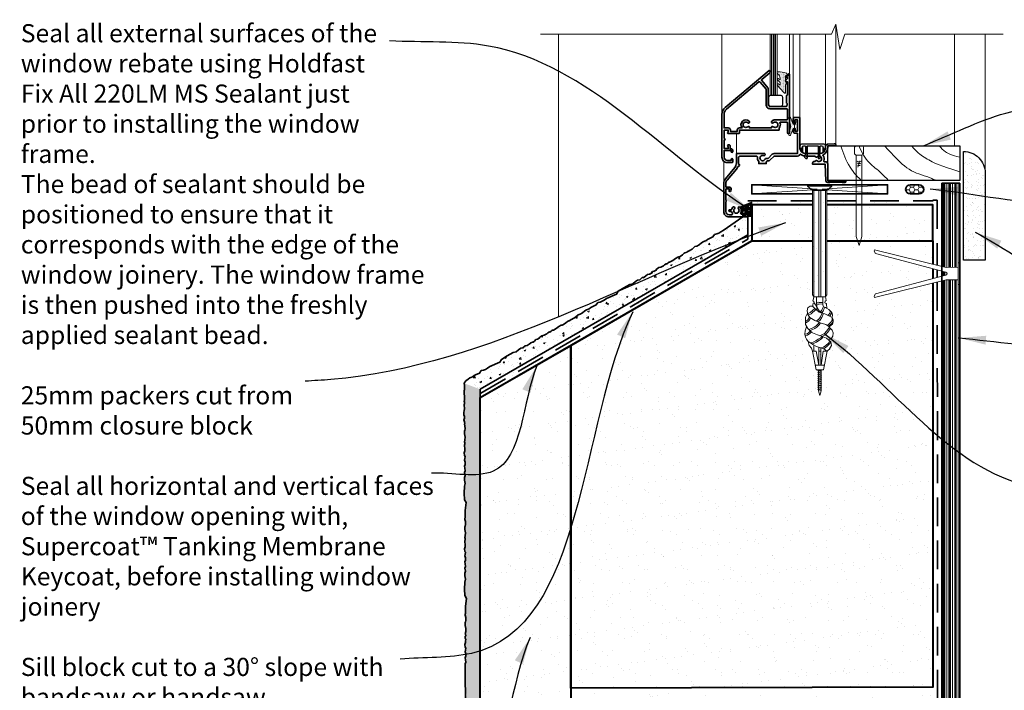
# Model space of a CAD drawing. Extents: x 498 to 1315, y -403 to 584.
# Drawn here: x 498 to 1042, y -201 to 170 of the extents above; entities that cross this region are included whole.
import ezdxf

# ---------------------------------------------------------------- set-up
doc = ezdxf.new("R2010")
doc.units = 0
doc.header["$LTSCALE"] = 5
doc.linetypes.add('HIDDEN', pattern=[9.525, 6.35, -3.175])
doc.layers.get('0').update_dxf_attribs({"linetype": 'CONTINUOUS'})
doc.layers.add('1', color=1, linetype='CONTINUOUS')
doc.layers.add('4', color=5, linetype='CONTINUOUS')
for name, color, linetype, lineweight in [('dress timber', 40, 'CONTINUOUS', 30), ('elevation', 81, 'CONTINUOUS', 13), ('Fastenings and sealants', 4, 'CONTINUOUS', 9), ('hatch', 2, 'CONTINUOUS', 9), ('Hebel', 7, 'CONTINUOUS', 40), ('linings', 90, 'CONTINUOUS', 35), ('Text', 7, 'CONTINUOUS', 15), ('window frame', 5, 'CONTINUOUS', 35)]:
    doc.layers.add(name, color=color, linetype=linetype, lineweight=lineweight)
doc.styles.add('ROMANS', font='romans.shx', dxfattribs={"height": 2.5})
doc.dimstyles.new('ARROWS', dxfattribs={"dimtxt": 2.5, "dimasz": 6.6, "dimexe": 1, "dimexo": 1.5, "dimgap": 1.5, "dimtad": 0, "dimdec": 3, "dimzin": 0, "dimdsep": 46, "dimtxsty": 'ROMANS', "dimcen": 5, "dimdle": 1, "dimclrd": 7, "dimclre": 7, "dimclrt": 7, "dimadec": 0, "dimazin": 0, "dimtfac": 0.625, "dimtdec": 3, "dimtofl": 0, "dimtmove": 2, "dimatfit": 3, "dimfxl": 0, "dimtvp": 1, "dimtolj": 1, "dimtzin": 0, "dimarcsym": 0})
pattern_1 = [(50, (0, 0), (9.109233, -0.796954), [0.9525, -10.4775]), (355, (0, 0), (-1.76214, 9.55283), [0.762, -8.382]), (100.451, (0.759, -0.066), (7.347125, 8.755834), [0.8095, -8.9045]), (46.1842, (0, 2.54), (13.55395, -2.10212), [1.42875, -15.71625]), (96.6356, (1.13, 2.365), (11.87021, 12.37128), [1.21425, -13.35675]), (351.184, (0, 2.54), (11.87023, 12.37126), [1.143, -12.573]), (21, (1.27, 1.905), (7.580744, -5.113276), [0.9525, -10.4775]), (326, (1.27, 1.905), (3.0901, 9.2094), [0.762, -8.382]), (71.4514, (1.902, 1.479), (10.670825, 4.09614), [0.8095, -8.9045]), (37.5, (0, 0), (0.15443, 4.227752), [0, -8.2804, 0, -8.509, 0, -8.41375]), (7.5, (0, 0), (3.340983, 5.009029), [0, -4.8514, 0, -8.0899, 0, -3.20675]), (327.5, (-2.832, 0), (6.77953, -0.286437), [0, -3.175, 0, -9.906, 0, -13.1445]), (317.5, (-4.102, 0), (7.40646, 1.271325), [0, -4.1275, 0, -6.5786, 0, -9.3345])]

# ---------------------------------------------------------------- blocks, each defined once
blk = doc.blocks.new('5402')
blk.add_lwpolyline([(31.85, 16.7, 0.414214), (32.3, 17.15), (32.3, 18.7), (33.7, 18.7), (33.7, 12.3), (32.3, 12.3), (32.3, 12.95, 0.414214), (31.85, 13.4, 0.414214), (31.4, 12.95), (31.4, 12.1, 0.414214), (32.3, 11.2), (33.7, 11.2), (33.7, 0), (20.8, 0, 0.198912), (19.81, -0.41), (17.54, -2.68), (16.52, -2.68, 0.298336), (15.88, -3.1, -1.850368), (14.5, -1), (15.5, -1, 0.198912), (15.71, -0.91), (15.91, -0.71, 0.414214), (15.91, -0.29), (15.71, -0.09, 0.198912), (15.5, 0), (0, 0), (0, -5.2, -0.176327), (-0.94, -7.77), (-6.06, -13.88, 0.176327), (-7, -16.46), (-7, -32, 0.414214), (-4, -35), (3.5, -35), (3.5, -33.5), (2.83, -33.5, -0.565503), (2.38, -32.77, 0.321795), (1.96, -29.64, 1), (1.09, -30.47, -2.321888), (-1.09, -30.47, 1), (-1.96, -29.64, 0.11035), (-2.56, -30.66, -0.323907), (-3.04, -31), (-3.6, -31, 1), (-3.6, -32), (-3.04, -32, -0.323907), (-2.56, -32.34, 0.07001), (-2.23, -33.02, -0.602221), (-2.65, -33.8), (-4, -33.8, -0.414214), (-5.8, -32), (-5.8, -26.57, 0.5), (-5.8, -25.77), (-5.8, -19.52), (-3.85, -19.52), (-4.08, -20.4, 1), (-3.12, -20.65), (-2.88, -19.78, 0.493145), (-3.85, -18.52), (-5.8, -18.52), (-5.8, -16.46, -0.176327), (-5.14, -14.66), (-0.02, -8.54, 0.056339), (0.63, -7.57), (1.7, -6.5), (1.7, -6), (1.2, -6), (1.2, -2.2, -0.414214), (2, -1.4), (11.15, -1.4, -0.46718), (11.65, -1.99, 0.225458), (12.3, -4.39), (12.3, -5.5), (16.5, -5.5), (16.5, -4.6, 0.058558), (16.93, -4.08), (17.54, -4.08, 0.198912), (18.53, -3.67), (20.8, -1.4), (33.7, -1.4, 0.275723), (34.93, -0.66, -0.450751), (35.66, -0.49, 0.15568), (38.5, -1.4), (43.46, -1.4, 0.572433), (44.61, -1.78, -2.217178), (44.61, -4.02, 0.572433), (43.46, -4.4), (42.9, -4.4, 0.414214), (42.1, -5.2), (42.1, -5.9), (49.1, -5.9), (49.46, -15.04, 0.402667), (50.46, -16), (51.5, -16), (51.7, -15.8), (58.3, -15.8), (58.5, -16), (60, -16, 1), (60, -15), (50.5, -15), (50.5, -5.9, 0.414214), (49.1, -4.5), (48.52, -4.5, -0.542783), (48.25, -4.08, 0.2773), (47.88, -1.11, -0.468273), (47.98, -0.66, 0.278944), (50.5, 3.5), (50.5, 4.2), (55, 4.2), (55, 4.4, 0.434812), (53.93, 5.4), (50.23, 5.14, 0.39391), (49.3, 4.14), (49.3, 3.5, -0.414214), (45.8, 0), (38.5, 0, -0.414214), (35, 3.5), (35, 20), (32.2, 20, 0.414214), (31.4, 19.2), (31.4, 17.15, 0.414214)], format="xyb", close=True)
blk = doc.blocks.new('78515E')
for p, q in [((35.1, 3.5), (35.1, 4.4)), ((48.4, 5.2), (35.9, 5.2)), ((36.1, 1.09), (36.1, 3.15)), ((38.15, 4.15), (37.1, 4.15)), ((45.35, 4.15), (38.95, 4.15)), ((45.15, 0.1), (39.15, 0.1)), ((47.2, 4.15), (46.15, 4.15)), ((48.2, 3.15), (48.2, 1.09)), ((49.2, 4.4), (49.2, 3.5))]:
    blk.add_line(p, q)
at = {"ltscale": 0.5}
for p, q in [((36.55, 3.99), (36.55, 0.71)), ((38.15, 4.15), (38.15, -0.42)), ((38.95, 4.15), (38.95, -2.5)), ((39.15, 4.15), (39.15, -2.5)), ((45.15, 4.15), (45.15, -2.5)), ((45.35, 4.15), (45.35, -2.5)), ((46.15, 4.15), (46.15, -0.42)), ((47.75, 3.99), (47.75, 0.71)), ((37.85, -2.12), (38.15, -0.42)), ((37.85, -2.12), (38.44, -2.71)), ((38.85, -2.8), (38.65, -2.8)), ((45.65, -2.8), (45.45, -2.8)), ((46.45, -2.12), (45.86, -2.71)), ((46.45, -2.12), (46.15, -0.42))]:
    blk.add_line(p, q, dxfattribs=at)
for centre, radius, start, end in [((35.9, 4.4), 0.8, 90, 180), ((38.5, 3.5), 3.4, 180, 264.0914), ((37.1, 3.15), 1, 90, 180), ((45.8, 3.5), 3.4, 275.9086, 0), ((47.2, 3.15), 1, 0, 90), ((48.4, 4.4), 0.8, 0, 90)]:
    blk.add_arc(centre, radius, start, end)
for centre, start, end in [((38.65, -2.5), 225, 0), ((38.85, -2.5), 270, 0), ((45.45, -2.5), 180, 270), ((45.65, -2.5), 180, 315)]:
    blk.add_arc(centre, 0.3, start, end, dxfattribs=at)
blk = doc.blocks.new('BKGSEAL1')
at = {"layer": '1'}
h = blk.add_hatch(dxfattribs=at)
h.set_pattern_fill('DOTS', color=256, scale=0.4, style=0)
h.set_pattern_definition([(0, (-453.36574, -341.29355), (0.3175, 0.635), [0, -0.635])])
h.paths.add_polyline_path([(32.05, 15.05), (32.05, 16.3), (31.35, 16.3), (29.86, 19.87, 0.936585), (28.92, 19.55), (30.13, 15.05), (28.92, 10.55, 0.936585), (29.86, 10.23), (31.35, 13.8), (32.05, 13.8)])
h.paths.add_polyline_path([(33.6, 15.05), (33.6, 17.3, 0.414214), (33.35, 17.55), (32.95, 17.55, 0.414214), (32.7, 17.3), (32.7, 16.3), (32.05, 16.3), (32.05, 15.05), (32.05, 13.8), (32.7, 13.8), (32.7, 12.8, 0.414214), (32.95, 12.55), (33.35, 12.55, 0.414214), (33.6, 12.8)])
for p, q in [((32.05, 15.05), (32.05, 16.3)), ((32.05, 13.8), (32.05, 15.05))]:
    blk.add_line(p, q)
blk.add_lwpolyline([(32.05, 16.3), (31.35, 16.3), (29.86, 19.87, 0.936585), (28.92, 19.55), (30.13, 15.05), (28.92, 10.55, 0.936585), (29.86, 10.23), (31.35, 13.8), (32.05, 13.8)], format="xyb")
blk.add_lwpolyline([(33.35, 17.55), (32.95, 17.55, 0.414214), (32.7, 17.3), (32.7, 16.3), (32.05, 16.3), (32.05, 15.05), (32.05, 13.8), (32.7, 13.8), (32.7, 12.8, 0.414214), (32.95, 12.55), (33.35, 12.55, 0.414214), (33.6, 12.8), (33.6, 15.05), (33.6, 17.3, 0.414214)], format="xyb", close=True)
blk = doc.blocks.new('4WEDGE')
at = {"layer": '1'}
h = blk.add_hatch(dxfattribs=at)
h.set_pattern_fill('DOTS', color=256, scale=0.3, style=0)
h.set_pattern_definition([(0, (-323.8996, -292.3076), (0.238125, 0.47625), [0, -0.47625])])
h.paths.add_polyline_path([(13.75, 1.56), (14.59, 1.56, -0.271963), (16.87, 0.25, 0.26875), (17.31, 0), (17.93, 0, 0.421851), (18.23, 0.31, 0.080978), (17.34, 5.01, 0.324457), (16.87, 5.35), (16.5, 5.35, 0.414214), (16, 4.85), (16, 4.5), (12.45, 4.5), (12.45, 5.05, 0.609409), (12.06, 5.25), (11, 4.5), (6.8, 4.5, 0.677845), (6.53, 3.81), (8.9, 1.56), (10.63, 0.07, 0.179418), (10.82, 0), (11.34, 0, 0.603233), (11.59, 0.47), (10.85, 1.56), (12.17, 1.56), (13.67, 0.09, 0.196223), (13.88, 0), (14.25, 0, 0.603233), (14.5, 0.47)])
blk.add_lwpolyline([(14.59, 1.56, -0.271963), (16.87, 0.25, 0.26875), (17.31, 0), (17.93, 0, 0.421851), (18.23, 0.31, 0.080978), (17.34, 5.01, 0.324457), (16.87, 5.35), (16.5, 5.35, 0.414214), (16, 4.85), (16, 4.5), (12.45, 4.5), (12.45, 5.05, 0.609409), (12.06, 5.25), (11, 4.5), (6.8, 4.5, 0.677845), (6.53, 3.81), (8.9, 1.56), (10.63, 0.07, 0.179418), (10.82, 0), (11.34, 0, 0.603233), (11.59, 0.47), (10.85, 1.56), (12.17, 1.56), (13.67, 0.09, 0.196223), (13.88, 0), (14.25, 0, 0.603233), (14.5, 0.47), (13.75, 1.56)], format="xyb", close=True)
blk = doc.blocks.new('GLASS6')
blk.add_lwpolyline([(66, 18.6), (32.14, 18.6), (32.14, 22.6), (66, 22.6)])
at = {"layer": '1'}
for p, q in [((32.14, 21.6), (66, 21.6)), ((32.14, 20.6), (66, 20.6)), ((32.14, 19.6), (66, 19.6))]:
    blk.add_line(p, q, dxfattribs=at)
at = {"extrusion": (0, 0, -1), "xscale": -1, "zscale": -1}
blk.add_blockref('4WEDGE', (-27, 22.6), dxfattribs=at)
blk = doc.blocks.new('5434')
for points in [[(-2, -4.5, -0.414214), (-2.5, -5), (-5, -5, -0.414214), (-8, -2), (-8, 21.69, -0.221695), (-6.21, 25.52), (18.11, 45.93, -0.63707), (18.6, 45.7), (18.6, 45.01, -0.221695), (18.42, 44.63), (14.07, 40.98, 0.414214), (14.01, 40.28), (17.32, 36.33, -0.176327), (17.6, 35.56), (17.6, 31.85), (17.5, 31.75), (17.5, 28.25), (17.6, 28.15), (17.6, 27, 0.414214), (18.6, 26), (27.2, 26, 0.414214), (28, 26.8), (28, 27.51, 0.267949), (27.85, 27.77, -0.267949), (27.6, 28.2), (27.6, 31.8, -0.414214), (28.1, 32.3), (28.2, 32.3), (28.2, 39.7), (27.55, 39.7, -0.668179), (27.23, 40.47), (28.2, 41.44), (28.2, 42.1), (27.4, 42.1, -0.414214), (27.1, 42.4), (27.1, 42.7, -0.414214), (27.4, 43), (28.5, 43), (28.5, 43.7, -0.414214), (28.8, 44), (29.1, 44, -0.414214), (29.4, 43.7), (29.4, 11.6, -1), (28.2, 11.6), (28.2, 17.1, 0.414214), (27.9, 17.4), (24.35, 17.4, 0.540575), (24.07, 16.98, -0.295187), (23.6, 14.09), (23.6, 13), (1.7, 13), (1.7, 11.5, -0.414214), (1.2, 11), (-4.4, 11, -0.904069), (-4.5, 11.99), (-4.5, 13), (-6.7, 13), (-6.7, 8.39, -0.816497), (-6.7, 7.41), (-6.7, 2.8), (-4.5, 2.8), (-4.5, 3.81, -0.904069), (-4.4, 4.8), (-4, 4.8, -0.414214), (-3.5, 4.3), (-3.5, 2.6), (-2.9, 2.6, -0.414214), (-2, 1.7), (-2, 1.05, -1), (-2.9, 1.05), (-2.9, 1.7), (-6.8, 1.7), (-6.8, -2, 0.414214), (-5, -3.8), (-2.9, -3.8), (-2.9, -3.15, -1), (-2, -3.15)], [(6.23, 16.99, 2.321888), (6.23, 14.81, -0.769213), (7.22, 14.2), (19.38, 14.2, -0.769213), (20.37, 14.81, 2.321888), (20.37, 16.99, -1), (19.54, 17.86, -0.191658), (21.4, 18.6), (27.9, 18.6, 0.414214), (28.2, 18.9), (28.2, 24.5, 0.414214), (27.9, 24.8), (18.6, 24.8, -0.414214), (16.4, 27), (16.4, 35.56), (13.09, 39.5, 0.414214), (12.39, 39.57), (-5.44, 24.6, 0.221695), (-6.8, 21.69), (-6.8, 14.2), (-4.5, 14.2, -0.414214), (-3.3, 13), (-3.3, 12.2), (0.5, 12.2), (0.5, 13, -0.414214), (1.7, 14.2), (3.1, 14.2, -0.935957), (7.06, 17.86, -1)]]:
    blk.add_lwpolyline(points, format="xyb", close=True)
blk = doc.blocks.new('50610')
at = {"layer": '1'}
for p, q in [((0, 6), (-6, 6)), ((-7, 5), (-7, 1.25)), ((-6, 0.25), (0, 0.25)), ((-6, 0), (-6, 0.25)), ((-6, 0), (0, 0)), ((0, 0), (0, 0.25)), ((1, 1.25), (1, 5))]:
    blk.add_line(p, q, dxfattribs=at)
for centre, start, end in [((-6, 5), 90, 180), ((0, 5), 0, 90), ((-6, 1.25), 180, 270), ((0, 1.25), 270, 0)]:
    blk.add_arc(centre, 1, start, end, dxfattribs=at)
blk = doc.blocks.new('nylon anchor')
at = {"layer": 'Fastenings and sealants'}
for p, q in [((-6.79, 0), (6.79, 0)), ((-6.79, -0.8), (-6.79, 0)), ((6.79, -0.8), (6.79, 0)), ((-6.79, -0.8), (6.79, -0.8)), ((-3.98, -3.21), (-6.79, -0.8)), ((-3.98, -60.8), (-3.98, -3.2)), ((-3.98, -3.2), (4.04, -3.2)), ((-3.15, -3.21), (-3.15, -61.77)), ((-0.55, -3.21), (-0.55, -61.78)), ((0.65, -3.21), (0.65, -61.78)), ((3.25, -3.21), (3.25, -61.77)), ((4.04, -3.2), (6.79, -0.8)), ((4.04, -60.77), (4.04, -3.2)), ((-3.15, -61.77), (-3.98, -60.8)), ((-3.15, -61.78), (3.26, -61.78)), ((-1.69, -61.8), (-1.7, -65.78)), ((1.69, -61.78), (1.69, -66.37)), ((3.25, -61.77), (4.04, -60.77)), ((-6.5, -67.79), (-6.99, -69.58)), ((-6.99, -69.58), (-6.62, -71.61)), ((-6.62, -71.61), (-5.45, -73.27)), ((-5.45, -73.27), (-2.62, -75)), ((-2.62, -75), (0.34, -76.17)), ((0.34, -76.17), (3.35, -77.15)), ((3.35, -77.15), (5.11, -78.27)), ((-4, -81.74), (-1.28, -82.79)), ((-1.28, -82.79), (0.94, -83.69)), ((0.94, -83.69), (3.8, -84.74)), ((3.8, -84.74), (4.91, -85.71)), ((4.91, -85.71), (6.15, -86.78)), ((6.15, -86.78), (6.47, -88.79)), ((-3.95, -91.82), (-3.95, -91.84)), ((-3.95, -91.84), (-3.95, -91.82)), ((-3.95, -91.84), (-1.99, -102.13)), ((-3.95, -91.84), (-1.98, -91.84)), ((-3.15, -88.56), (-3.15, -91.84)), ((-1.99, -91.81), (-0.55, -99.66)), ((-1.83, -89.36), (2.36, -90.51)), ((-0.55, -89.71), (-0.55, -99.66)), ((-0.55, -91.84), (0.65, -91.84)), ((0.65, -90.04), (0.65, -99.6)), ((1.92, -91.84), (0.76, -99.66)), ((1.92, -91.84), (4.05, -91.84)), ((4.05, -91.84), (2.05, -102.13)), ((2.36, -90.51), (4.04, -91.87)), ((3.25, -91.23), (3.25, -91.84)), ((6.47, -88.79), (5.51, -90.64)), ((-2.34, -99.64), (2.47, -99.64)), ((-1.99, -102.13), (2.05, -102.13)), ((-0.66, -102.75), (-1.04, -102.33)), ((-1.04, -102.33), (-0.64, -102.33)), ((0.71, -103.1), (-0.66, -102.75)), ((-0.64, -102.13), (-0.64, -102.33)), ((-0.64, -102.33), (0.71, -102.66)), ((-0.64, -102.75), (-0.64, -103.46)), ((0.71, -102.66), (1.07, -102.97)), ((1.07, -102.97), (0.71, -103.1)), ((0.73, -102.13), (0.73, -102.67)), ((0.73, -103.1), (0.73, -103.8)), ((-0.66, -103.87), (-1.04, -103.46)), ((-1.04, -103.46), (-0.64, -103.46)), ((-1.04, -104.61), (-0.64, -104.61)), ((-0.66, -105.03), (-1.04, -104.61)), ((-1.04, -105.74), (-0.64, -105.74)), ((-0.66, -106.15), (-1.04, -105.74)), ((-0.66, -107.31), (-1.04, -106.89)), ((-1.04, -106.89), (-0.64, -106.89)), ((-1.04, -108.07), (-0.64, -108.07)), ((-0.66, -108.49), (-1.04, -108.07)), ((0.71, -104.23), (-0.66, -103.87)), ((0.71, -105.38), (-0.66, -105.03)), ((0.71, -106.51), (-0.66, -106.15)), ((0.71, -107.66), (-0.66, -107.31)), ((0.71, -108.84), (-0.66, -108.49)), ((-0.64, -103.46), (0.71, -103.79)), ((-0.64, -103.88), (-0.64, -104.61)), ((-0.64, -104.61), (0.71, -104.94)), ((-0.64, -105.03), (-0.64, -105.74)), ((-0.64, -105.74), (0.71, -106.07)), ((-0.64, -106.16), (-0.64, -106.89)), ((-0.64, -106.89), (0.71, -107.22)), ((-0.64, -107.31), (-0.64, -108.07)), ((-0.64, -108.07), (0.71, -108.4)), ((-0.64, -108.49), (-0.64, -109.28)), ((0.71, -103.79), (1.07, -104.09)), ((1.07, -104.09), (0.71, -104.23)), ((0.71, -104.94), (1.07, -105.25)), ((1.07, -105.25), (0.71, -105.38)), ((0.71, -106.07), (1.07, -106.37)), ((1.07, -106.37), (0.71, -106.51)), ((0.71, -107.22), (1.07, -107.52)), ((1.07, -107.52), (0.71, -107.66)), ((0.71, -108.4), (1.07, -108.71)), ((1.07, -108.71), (0.71, -108.84)), ((0.73, -104.23), (0.73, -104.95)), ((0.73, -105.38), (0.73, -106.08)), ((0.73, -106.5), (0.73, -107.23)), ((0.73, -107.66), (0.73, -108.41)), ((-1.04, -109.28), (-0.64, -109.28)), ((-0.66, -109.69), (-1.04, -109.28)), ((-1.04, -110.52), (-0.64, -110.52)), ((-0.66, -110.93), (-1.04, -110.52)), ((-1.04, -111.67), (-0.64, -111.67)), ((-0.66, -112.08), (-1.04, -111.67)), ((-1.04, -112.85), (-0.64, -112.85)), ((-0.66, -113.26), (-1.04, -112.85)), ((0.71, -110.05), (-0.66, -109.69)), ((0.71, -111.29), (-0.66, -110.93)), ((0.71, -112.44), (-0.66, -112.08)), ((0.71, -113.62), (-0.66, -113.26)), ((-0.64, -109.28), (0.71, -109.61)), ((-0.64, -109.7), (-0.64, -110.52)), ((-0.64, -110.52), (0.71, -110.85)), ((-0.64, -110.93), (-0.64, -111.67)), ((-0.64, -111.67), (0.71, -112)), ((-0.64, -112.09), (-0.64, -112.85)), ((-0.64, -112.85), (0.71, -113.18)), ((-0.64, -113.27), (-0.64, -113.77)), ((0.04, -116.34), (-0.64, -113.77)), ((0.04, -116.34), (0.73, -113.77)), ((0.71, -109.61), (1.07, -109.91)), ((1.07, -109.91), (0.71, -110.05)), ((0.71, -110.85), (1.07, -111.15)), ((1.07, -111.15), (0.71, -111.29)), ((0.71, -112), (1.07, -112.3)), ((1.07, -112.3), (0.71, -112.44)), ((0.71, -113.18), (1.07, -113.48)), ((1.07, -113.48), (0.71, -113.62)), ((0.73, -108.84), (0.73, -109.62)), ((0.73, -110.05), (0.73, -110.86)), ((0.73, -111.28), (0.73, -112.01)), ((0.73, -112.44), (0.73, -113.19)), ((0.73, -113.62), (0.73, -113.77))]:
    blk.add_line(p, q, dxfattribs=at)
for points in [[(-3.15, -61.77), (-3.43, -63.04), (-3.71, -64.09), (-3.22, -64.43), (-3.08, -65.27), (-3.64, -65.41), (-3.78, -66.53), (-3.85, -67.15)], [(-1.62, -69.09), (-1.51, -67.49), (-2.27, -66.2), (-3.09, -65.27)], [(-1.7, -65.17), (-0.32, -65.09), (1.34, -64.97), (1.69, -64.83)], [(3.26, -61.75), (3.63, -63.85), (3.08, -64.31), (2.9, -65.22), (3.54, -65.49), (3.81, -65.76), (3.99, -68.35)], [(-6.7, -71.19), (-5.22, -70.51), (-2.7, -68.32)], [(-6.43, -67.78), (-5.23, -67.01), (-4.03, -66.94)], [(-6.4, -71.93), (-4.79, -71.18), (-2.17, -68.93)], [(-3.97, -66.99), (-2.93, -68.1), (-1.63, -69.15), (-0.28, -70.25), (1.2, -70.81), (2.86, -71.18), (4.34, -71.92), (5.38, -72.47), (6.98, -73.27), (7.48, -74.32), (7.48, -75.73), (7.04, -77.03), (5.33, -78.51)], [(-1.7, -65.78), (-1.43, -67.87), (-0.29, -69.62), (1.11, -70.58), (1.62, -70.9)], [(-1.67, -65.97), (-0.27, -65.89), (1.53, -65.76), (1.69, -65.69)], [(0.53, -70.18), (1.18, -69.31), (1.77, -67.93), (2.08, -67.28)], [(1.18, -70.62), (1.88, -69.72), (2.5, -68.26), (2.78, -67.67)], [(1.69, -66.37), (2.12, -67.36), (3.17, -67.85), (3.78, -68.04), (5.01, -68.84), (6.68, -70.44), (7.17, -71.73), (6.98, -73.21)], [(4.55, -72.02), (5.12, -71.57), (5.55, -70.93), (5.78, -70.2), (5.8, -69.6)], [(5.31, -72.43), (5.71, -72.13), (6.28, -71.28), (6.57, -70.34), (6.57, -70.34)], [(-6.74, -70.98), (-7.88, -73.16), (-7.88, -74.88), (-7.88, -77.17), (-6.62, -79.35), (-4.9, -81.07), (-4.1, -81.65)], [(-7.88, -75.47), (-6.74, -74.79), (-6.19, -73.99), (-5.61, -73.05)], [(-7.88, -76.4), (-6.18, -75.39), (-5.52, -74.42), (-4.98, -73.56)], [(-5.93, -79.96), (-4.58, -79.41), (-3, -78.7), (-2.03, -77.96), (-0.87, -76.86), (-0.22, -75.96)], [(-1.85, -75.3), (-0.4, -74.18), (0.52, -72.92), (1.32, -70.85)], [(-0.99, -75.64), (0.18, -74.74), (1.22, -73.3), (2.11, -71.01)], [(4.19, -77.63), (5.11, -76.94), (6.03, -76.13), (6.83, -74.87), (6.94, -73.26)], [(4.87, -78.12), (5.61, -77.56), (6.64, -76.66), (7.48, -75.35)], [(-7.19, -78.44), (-8, -80.62), (-8.11, -82.45), (-7.77, -84.17), (-7.19, -85.32), (-6.28, -86.58), (-4.56, -87.61), (-3.75, -88.19), (-1.83, -89.36)], [(-8.09, -82.54), (-7, -82.31), (-6.16, -81.76), (-5.26, -80.76)], [(-7.93, -83.32), (-6.69, -83.06), (-5.63, -82.37), (-4.66, -81.3)], [(-5.38, -80.6), (-4.26, -80.14), (-2.59, -79.39), (-1.51, -78.57), (-0.26, -77.39), (0.46, -76.21)], [(0, -83.34), (1.19, -82.86), (2.64, -82.12), (3.81, -80.92), (5.03, -79.25), (5.27, -78.45)], [(1.11, -83.75), (1.53, -83.59), (3.13, -82.77), (4.42, -81.44), (5.76, -79.61), (5.89, -79.16)], [(5.11, -78.27), (6.06, -79.34), (6.84, -80.29), (7.44, -81.74), (7.31, -83.62), (6.4, -85.08), (4.94, -85.74)], [(-6.32, -86.61), (-5.84, -88.67), (-4.43, -90.2), (-3.92, -91.91)], [(-5.32, -87.21), (-3.61, -86.83), (-2.06, -86.15), (-0.9, -85.34), (0.55, -84.47), (1.14, -83.76)], [(-4.29, -87.8), (-3.36, -87.59), (-1.67, -86.85), (-0.47, -86.01), (1.08, -85.09), (1.88, -84.04)], [(0.9, -90.12), (2.03, -89.7), (3.45, -88.7), (4.84, -87.41), (5.55, -86.26)], [(2.24, -90.47), (2.41, -90.41), (3.96, -89.32), (5.46, -87.92), (6.16, -86.8)], [(5.52, -90.64), (4.48, -91.44), (4.06, -91.91)]]:
    blk.add_lwpolyline(points, dxfattribs=at)
blk = doc.blocks.new('gib tack')
at = {"layer": 'Fastenings and sealants'}
for p, q in [((-3.37, -7.46), (-3.5, -1)), ((3.37, -7.46), (3.5, -1)), ((-3.37, -7.46), (-13.12, -47.14)), ((-0.75, -7.75), (-11.17, -46.63)), ((0.75, -7.75), (11.17, -46.63)), ((3.37, -7.46), (13.12, -47.14)), ((-12.39, -47.34), (-13.12, -47.14)), ((-11.17, -46.63), (-12.39, -47.34)), ((11.17, -46.63), (12.39, -47.34)), ((12.39, -47.34), (13.12, -47.14))]:
    blk.add_line(p, q, dxfattribs=at)
blk.add_lwpolyline([(-6, -1), (6, -1), (6, 0), (-6, 0)], close=True, dxfattribs=at)
blk.add_arc((0, -7.75), 0.75, 0, 180, dxfattribs=at)
blk = doc.blocks.new('jolt head nail')
at = {"layer": 'Fastenings and sealants'}
for p, q in [((1.08, -8.19), (0, -11.8)), ((0.7, -55), (-0.8, -50)), ((0.7, -55), (2.2, -50))]:
    blk.add_line(p, q, dxfattribs=at)
blk.add_lwpolyline([(-0.8, -5), (2.2, -5, 0.414214), (3.2, -4), (3.2, -1, 0.414214), (2.2, 0), (-0.8, 0, 0.414214), (-1.8, -1), (-1.8, -4, 0.414214)], format="xyb", close=True, dxfattribs=at)
blk.add_lwpolyline([(2.2, -50), (2.2, -5), (-0.8, -5), (-0.8, -50)], dxfattribs=at)
for centre, radius, start, end in [((0.65, -6.66), 2.1, 240.0667, 302.8693), ((0.65, -6.81), 2.9, 251.2256, 291.9549), ((0.64, -8.96), 1.85, 242.8225, 300.7553)]:
    blk.add_arc(centre, radius, start, end, dxfattribs=at)

msp = doc.modelspace()

# ---------------------------------------------------------------- hatches: boundary and pattern name
at = {"layer": 'hatch'}
h = msp.add_hatch(dxfattribs=at)
h.set_pattern_fill('AR-SAND', color=256, scale=0.1, style=0)
h.set_pattern_definition([(37.5, (3, 2), (-0.160003, 4.894132), [0, -3.8608, 0, -4.318, 0, -4.1275]), (7.5, (3, 2), (4.495233, 7.16825), [0, -2.0828, 0, -3.4798, 0, -1.3335]), (327.5, (-0.124, 2), (7.909924, 0.014372), [0, -1.27, 0, -4.572, 0, -5.969]), (317.5, (-0.124, 2), (7.635565, 2.229293), [0, -0.635, 0, -2.9972, 0, -3.429])])
h.paths.add_polyline_path([(1019.85, 36.76), (1031.85, 36.76), (1031.85, 84.76, 0.414214), (1019.85, 96.76)])
h = msp.add_hatch(dxfattribs=at)
h.set_pattern_fill('HONEY', color=256, scale=0.5, style=0)
h.paths.add_polyline_path([(995.42, 78.29), (990.42, 78.29, 1), (990.42, 73.29), (995.42, 73.29, 1)])
at = {"layer": 'hatch', "lineweight": 5}
h = msp.add_hatch(dxfattribs=at)
h.set_pattern_fill('PLASTI', color=256, scale=0.5, angle=90, style=0)
h.set_pattern_definition([(90, (3, 0), (-3.175, 2e-16), []), (90, (2.603, 2e-17), (-3.175, 2e-16), []), (90, (2.2062, 5e-17), (-3.175, 2e-16), []), (90, (1.0156, 1e-16), (-3.175, 2e-16), [])])
edge = h.paths.add_edge_path()
edge.add_line((1010.1, 29.98), (1007.85, 30.58))
edge.add_line((1007.85, 30.58), (1007.85, 27.88))
edge.add_line((1007.85, 27.88), (1010.1, 28.48))
edge.add_arc((1010.1, 29.23), 0.75, 270, 450)
h.paths.add_polyline_path([(1007.85, 33.22), (1010.39, 32.6), (1016.85, 32.73), (1016.85, 25.73), (1010.39, 25.86), (1007.85, 25.24), (1007.85, -312.92), (1017.85, -312.92), (1017.85, 79.23), (1007.85, 79.23)])
at = {"layer": 'hatch'}
h = msp.add_hatch(dxfattribs=at)
h.set_pattern_fill('AR-SAND', color=256, scale=0.3, style=0)
h.paths.add_polyline_path([(902.92, 50.79), (1002.92, 50.79), (1002.92, 68.76), (902.92, 68.76)])
h.paths.add_polyline_path([(802.92, -6.94), (752.92, -35.81), (752.9, -246.94), (802.9, -246.94)])
h.paths.add_polyline_path([(913.74, -312.92), (1002.92, -312.92), (1002.92, -202.21), (802.92, -202.21), (802.92, -312.92), (898.79, -312.91), (903.53, -302.04), (908.27, -330.1)])
h.paths.add_polyline_path([(1002.92, 31.9), (971.22, 40.4), (970.52, 41.62), (970.71, 42.35), (1002.92, 34.43), (1002.92, 50.79), (902.92, 50.79), (802.92, -6.94), (802.92, -199.67), (1002.92, -199.21)])
h = msp.add_hatch(dxfattribs=at)
h.set_pattern_fill('HOUND', color=256, scale=0.25, style=0)
h.set_pattern_definition([(0, (465.68346, 0), (1.5875, 0.396875), [6.35, -3.175]), (90, (465.68346, 0), (-0.396875, -1.5875), [6.35, -3.175])])
h.paths.add_polyline_path([(902.92, 68.76), (899.14, 67.22), (896.38, 65.91, -0.321795), (896.81, 62.79, 0.565503), (897.25, 62.06), (897.92, 62.06), (897.92, 60.56), (902.92, 60.56)])
h = msp.add_hatch(dxfattribs=at)
h.set_pattern_fill('AR-CONC', color=256, scale=0.05, style=0)
h.set_pattern_definition(pattern_1)
h.paths.add_polyline_path([(900.67, 50.66), (900.67, 60.56), (897.92, 60.56), (887.11, 53.15), (885.88, 52.25), (884.75, 51.57), (883.63, 51.14), (882.38, 50.93), (881.45, 49.57), (879.17, 48.54), (878.39, 48.18), (877.54, 47.41), (876.7, 47.08), (876.04, 46.86), (875.1, 46.28), (873.77, 45.17), (872.57, 44.44), (871.53, 44.19), (869.95, 42.84), (869.64, 42.6), (869.68, 42.65), (869.42, 42.58), (869.38, 42.49), (869.19, 42.34), (869, 42.25), (868.85, 42.23), (868.62, 42.07), (868.35, 41.83), (868.11, 41.72), (867.65, 41.56), (867.43, 41.3), (867.12, 41.14), (866.78, 41.05), (866.47, 40.75), (866.28, 40.85), (865.57, 40.46), (864.7, 39.63), (863.27, 38.76), (862.55, 38.45), (862.07, 38.41), (860.71, 37.64), (859.33, 36.48), (857.9, 35.72), (857.45, 35.6), (857.24, 35.57), (856.97, 35.42), (856.57, 35.01), (855.83, 34.54), (855.58, 34.65), (854.61, 34.13), (854.12, 33.55), (853.42, 33.17), (852.6, 32.84), (851.47, 32.56), (850.26, 31.69), (850, 31.13), (848.96, 30.64), (848.08, 30.43), (847.31, 29.55), (846.58, 28.99), (846.25, 28.93), (845.24, 28.72), (844.4, 27.97), (843.25, 27.18), (842.27, 27.03), (840.97, 25.9), (839.81, 25.61), (838.58, 24.81), (837.19, 23.61), (835.6, 23.22), (832.22, 21.4), (829.16, 19.5), (828.24, 17.93), (822.64, 15.52), (821.41, 14.62), (820.28, 13.94), (819.16, 13.51), (817.91, 13.3), (816.98, 11.94), (814.7, 10.91), (813.92, 10.55), (813.07, 9.77), (812.23, 9.45), (811.57, 9.23), (810.63, 8.65), (809.3, 7.54), (808.1, 6.81), (807.06, 6.56), (805.48, 5.21), (805.17, 4.97), (805.22, 5.02), (804.95, 4.95), (804.91, 4.86), (804.72, 4.71), (804.53, 4.62), (804.38, 4.6), (804.16, 4.44), (803.88, 4.2), (803.65, 4.09), (803.19, 3.93), (802.96, 3.66), (802.65, 3.5), (802.31, 3.42), (802, 3.12), (801.81, 3.22), (801.1, 2.83), (800.23, 2), (798.8, 1.13), (798.08, 0.81), (797.6, 0.78), (796.24, 0.01), (794.86, -1.15), (793.43, -1.91), (792.98, -2.03), (792.77, -2.06), (792.5, -2.22), (792.1, -2.62), (791.36, -3.1), (791.11, -2.98), (790.14, -3.51), (789.65, -4.08), (788.95, -4.46), (788.13, -4.79), (787, -5.07), (785.79, -5.94), (785.53, -6.5), (784.49, -6.99), (783.61, -7.2), (782.84, -8.08), (782.11, -8.64), (781.79, -8.7), (780.77, -8.92), (779.94, -9.66), (778.78, -10.45), (777.8, -10.6), (776.5, -11.73), (775.35, -12.02), (774.11, -12.82), (772.72, -14.02), (771.13, -14.41), (767.75, -16.23), (764.69, -18.13), (763.77, -19.7), (758.17, -22.11), (756.94, -23.01), (755.81, -23.69), (754.69, -24.12), (753.44, -24.33), (752.51, -25.69), (750.23, -26.72), (749.45, -27.08), (748.6, -27.86), (747.76, -28.18), (747.1, -28.4), (746.16, -28.98), (744.9, -30.03), (744.47, -30.51), (743.95, -31.32), (752.9, -34.65)])
h = msp.add_hatch(dxfattribs=at)
h.set_pattern_fill('AR-CONC', color=256, scale=0.05, style=0)
h.set_pattern_definition(pattern_1)
h.paths.add_polyline_path([(752.9, -34.65), (743.95, -31.32), (744.23, -32.49), (744.27, -34.16), (744.19, -34.94), (743.97, -35.38), (743.97, -36.94), (744.27, -38.71), (744.22, -40.33), (744.1, -40.78), (744.02, -40.98), (744.02, -41.29), (744.17, -41.84), (744.21, -42.72), (743.99, -42.88), (743.96, -43.98), (744.21, -44.69), (744.19, -45.48), (744.06, -46.36), (743.74, -47.48), (743.89, -48.96), (744.24, -49.47), (744.15, -50.61), (743.89, -51.49), (744.27, -52.59), (744.39, -53.51), (744.28, -53.81), (744.25, -53.92), (744.46, -54.82), (744.5, -56.49), (744.42, -57.27), (744.21, -57.71), (744.2, -59.26), (744.5, -61.04), (744.45, -62.66), (744.33, -63.11), (744.25, -63.31), (744.25, -63.62), (744.4, -64.17), (744.44, -65.05), (744.22, -65.2), (744.19, -66.31), (744.45, -67.02), (744.42, -67.81), (744.29, -68.69), (743.97, -69.81), (744.12, -71.29), (744.47, -71.8), (744.38, -72.94), (744.12, -73.81), (744.5, -74.91), (744.62, -75.83), (744.51, -76.14), (744.19, -77.12), (744.42, -78.22), (744.52, -79.62), (744.16, -80.54), (744.49, -82.23), (744.16, -83.38), (744.24, -84.85), (744.58, -86.65), (744.13, -88.23), (744.02, -92.06), (744.13, -95.66), (745.03, -97.24), (744.52, -101.58), (744.5, -101.77), (744.55, -101.91), (744.47, -102.17), (744.53, -102.25), (744.58, -102.63), (744.49, -102.84), (744.52, -103.12), (744.59, -103.48), (744.57, -103.74), (744.47, -104.21), (744.59, -104.54), (744.58, -104.88), (744.48, -105.23), (744.58, -105.64), (744.4, -105.76), (744.38, -106.57), (744.66, -107.74), (744.7, -109.41), (744.62, -110.19), (744.41, -110.63), (744.4, -112.19), (744.71, -113.96), (744.65, -115.58), (744.53, -116.03), (744.46, -116.23), (744.45, -116.54), (744.6, -117.09), (744.64, -117.97), (744.42, -118.13), (744.39, -119.23), (744.65, -119.94), (744.63, -120.73), (744.5, -121.61), (744.17, -122.73), (744.33, -124.21), (744.68, -124.72), (744.58, -125.86), (744.33, -126.73), (744.7, -127.84), (744.82, -128.75), (744.72, -129.06), (744.39, -130.04), (744.62, -131.14), (744.72, -132.54), (744.37, -133.46), (744.69, -135.15), (744.37, -136.3), (744.44, -137.77), (744.78, -139.57), (744.33, -141.15), (744.22, -144.98), (744.33, -148.58), (745.23, -150.16), (744.72, -154.51), (744.7, -154.69), (744.75, -154.83), (744.68, -155.09), (744.74, -155.17), (744.79, -155.55), (744.69, -155.77), (744.72, -156.04), (744.79, -156.4), (744.77, -156.66), (744.68, -157.13), (744.8, -157.46), (744.78, -157.81), (744.68, -158.15), (744.79, -158.57), (744.6, -158.68), (744.58, -159.49), (744.87, -160.66), (744.91, -162.33), (744.82, -163.11), (744.61, -163.55), (744.6, -165.11), (744.91, -166.88), (744.86, -168.5), (744.74, -168.95), (744.66, -169.15), (744.65, -169.46), (744.8, -170.01), (744.85, -170.89), (744.62, -171.05), (744.59, -172.15), (744.85, -172.86), (744.83, -173.65), (744.7, -174.54), (744.38, -175.65), (744.53, -177.13), (744.88, -177.64), (744.78, -178.78), (744.53, -179.66), (744.9, -180.76), (745.02, -181.68), (744.92, -181.98), (744.59, -182.96), (744.82, -184.07), (744.92, -185.46), (744.57, -186.39), (744.89, -188.08), (744.57, -189.22), (744.65, -190.69), (744.98, -192.49), (744.53, -194.07), (744.42, -197.9), (744.53, -201.5), (745.44, -203.08), (744.93, -207.39), (744.92, -257.43), (752.9, -246.94)])

# ---------------------------------------------------------------- linework, layer by layer
at = {"color": 7}
for p, q in [((896.38, 65.91), (899.14, 67.22)), ((899.14, 67.22), (902.92, 68.76))]:
    msp.add_line(p, q, dxfattribs=at)
at = {"layer": '4', "color": 7}
for p, q in [((902.92, 50.79), (902.92, 68.76)), ((752.92, -39.27), (902.92, 47.33)), ((752.92, -39.27), (902.92, 47.33))]:
    msp.add_line(p, q, dxfattribs=at)
at = {"layer": 'dress timber'}
msp.add_lwpolyline([(1017.85, 80.76), (944.92, 80.76), (944.92, 99.76), (1017.85, 99.76), (1017.85, 80.76), (1017.85, 80.76)], dxfattribs=at)
msp.add_lwpolyline([(1019.85, 96.76), (1019.85, 96.76, -0.414214), (1031.85, 84.76), (1031.85, 36.76), (1019.85, 36.76)], format="xyb", close=True, dxfattribs=at)
at = {"layer": 'elevation'}
for p, q in [((949.42, 99.96), (949.42, 166.14)), ((796.12, 161.56), (796.11, 5.66)), ((886.42, 117.25), (886.42, 161.56)), ((923.82, 161.56), (923.82, 139.26)), ((925.82, 114.76), (925.82, 161.56)), ((929.42, 115.56), (929.42, 161.56)), ((943.72, 99.7), (943.72, 161.56)), ((1014.85, 99.76), (1014.85, 161.56)), ((1031.85, 84.76), (1031.85, 161.56)), ((894.42, 95.56), (894.42, 106.56)), ((887.42, 79.1), (887.42, 91.32))]:
    msp.add_line(p, q, dxfattribs=at)
at = {"layer": 'Fastenings and sealants'}
for p, q in [((946.9, 161.56), (949.28, 167)), ((949.28, 167), (951.64, 152.97)), ((786.11, 161.56), (946.9, 161.56)), ((951.64, 152.97), (954.38, 161.56)), ((954.38, 161.56), (1041.85, 161.56))]:
    msp.add_line(p, q, dxfattribs=at)
at = {"layer": 'hatch'}
for p, q in [((902.92, 73.29), (977.92, 78.29)), ((902.92, 78.29), (977.92, 73.29))]:
    msp.add_line(p, q, dxfattribs=at)
for points, knots in [([(952.19, 99.76), (953.35, 95.71), (955.64, 89.93), (960.16, 83.87), (962.45, 81.62), (963.41, 80.76)], [3.279909, 3.279909, 3.279909, 3.279909, 16.090204, 21.885615, 25.752524, 25.752524, 25.752524, 25.752524]), ([(962.17, 99.76), (963.5, 96.3), (966.88, 90.45), (973.59, 85.91), (977.13, 82.08), (978.41, 80.76)], [3.674223, 3.674223, 3.674223, 3.674223, 14.957249, 23.791839, 28.663763, 28.663763, 28.663763, 28.663763]), ([(976.28, 99.76), (978.02, 97.91), (982.65, 93.01), (990.41, 85.08), (999.49, 83.12), (1003.88, 81.11), (1004.59, 80.76)], [5.89345, 5.89345, 5.89345, 5.89345, 13.531556, 26.076091, 38.192653, 40.552525, 40.552525, 40.552525, 40.552525]), ([(991.33, 99.76), (992.41, 98.39), (995.33, 95.1), (1002.3, 91.05), (1006.64, 89.06), (1017.85, 85.46)], [4.229239, 4.229239, 4.229239, 4.229239, 9.461608, 17.422148, 27.091983, 27.091983, 27.091983, 27.091983]), ([(1006.45, 99.76), (1007.52, 98.54), (1010.01, 96.11), (1013.25, 94.65), (1017.85, 93.65)], [3.978034, 3.978034, 3.978034, 3.978034, 8.814437, 14.466943, 14.466943, 14.466943, 14.466943])]:
    msp.add_open_spline(points, degree=3, knots=knots, dxfattribs=at)
at = {"layer": 'Hebel'}
for points in [[(936.44, 67.33), (902.92, 67.33), (902.92, 47.33), (936.44, 47.33)], [(944.46, 47.33), (1002.92, 47.33), (1002.92, 67.33), (944.46, 67.33)], [(1002.92, 24.03), (1002.92, -199.21), (802.92, -199.67), (802.92, -10.4), (902.92, 47.33), (936.44, 47.33)], [(944.46, 47.33), (1002.92, 47.33), (1002.92, 34.43)], [(1002.92, 31.9), (1002.92, 26.56)], [(802.92, -246.94), (752.92, -246.94), (752.92, -39.27), (802.92, -10.4), (802.92, -246.94)]]:
    msp.add_lwpolyline(points, dxfattribs=at)
at = {"layer": 'linings'}
for p, q in [((1007.85, -312.92), (1007.85, 79.23)), ((1007.85, 79.23), (1017.85, 79.23)), ((1017.85, 79.23), (1017.85, -312.92)), ((1002.92, 69.83), (1005.42, 69.83)), ((897.92, 60.56), (900.67, 60.56))]:
    msp.add_line(p, q, dxfattribs=at)
at = {"layer": 'linings', "linetype": 'HIDDEN', "ltscale": 0.5}
for p, q in [((1005.42, 69.83), (1005.42, 33.82)), ((1005.42, 31.23), (1005.42, 27.23)), ((1005.42, 24.64), (1005.43, -312.92))]:
    msp.add_line(p, q, dxfattribs=at)
at = {"layer": 'linings'}
for points in [[(944.46, 73.29), (977.92, 73.29), (977.92, 78.29), (902.92, 78.29), (902.92, 73.29), (936.44, 73.29)], [(995.42, 78.29), (990.42, 78.29)], [(990.42, 73.29), (995.42, 73.29)], [(752.92, -39.27), (902.92, 47.33), (902.92, 67.33), (936.44, 67.33)], [(944.46, 67.33), (1002.92, 67.33)], [(900.67, 60.56), (900.67, 50.66), (752.9, -34.65), (752.9, -246.94), (802.9, -246.94), (802.91, -312.92)], [(869.47, 42.47), (869.95, 42.84), (871.53, 44.19), (872.57, 44.44), (873.77, 45.17), (875.1, 46.28), (876.04, 46.86), (876.7, 47.08), (877.54, 47.41), (878.39, 48.18), (879.17, 48.54), (881.45, 49.57), (882.38, 50.93), (883.63, 51.14), (884.75, 51.57), (885.88, 52.25), (887.11, 53.15), (897.92, 60.56)], [(805, 4.84), (805.48, 5.21), (807.06, 6.56), (808.1, 6.81), (809.3, 7.54), (810.63, 8.65), (811.57, 9.23), (812.23, 9.45), (813.07, 9.77), (813.92, 10.55), (814.7, 10.91), (816.98, 11.94), (817.91, 13.3), (819.16, 13.51), (820.28, 13.94), (821.41, 14.62), (822.64, 15.52), (828.24, 17.93), (829.16, 19.5), (832.22, 21.4), (835.6, 23.22), (837.19, 23.61), (838.58, 24.81), (839.81, 25.61), (840.97, 25.9), (842.27, 27.03), (843.25, 27.18), (844.4, 27.97), (845.24, 28.72), (846.25, 28.93), (846.58, 28.99), (847.31, 29.55), (848.08, 30.43), (848.96, 30.64), (850, 31.13), (850.26, 31.69), (851.47, 32.56), (852.6, 32.84), (853.42, 33.17), (854.12, 33.55), (854.61, 34.13), (855.58, 34.65), (855.83, 34.54), (856.57, 35.01), (856.97, 35.42), (857.24, 35.57), (857.45, 35.6), (857.9, 35.72), (859.33, 36.48), (860.71, 37.64), (862.07, 38.41), (862.55, 38.45), (863.27, 38.76), (864.7, 39.63), (865.57, 40.46), (866.28, 40.85), (866.47, 40.75), (866.78, 41.05), (867.12, 41.14), (867.43, 41.3), (867.65, 41.56), (868.11, 41.72), (868.35, 41.83), (868.62, 42.07), (868.85, 42.23), (869, 42.25), (869.19, 42.34), (869.38, 42.49), (869.42, 42.58), (869.68, 42.65), (869.79, 42.76), (869.95, 42.84)], [(744.9, -30.03), (744.9, -30.03), (744.9, -30.03), (744.9, -30.03), (744.9, -30.03), (746.16, -28.98), (747.1, -28.4), (747.76, -28.18), (748.6, -27.86), (749.45, -27.08), (750.23, -26.72), (752.51, -25.69), (753.44, -24.33), (754.69, -24.12), (755.81, -23.69), (756.94, -23.01), (758.17, -22.11), (763.77, -19.7), (764.69, -18.13), (767.75, -16.23), (771.13, -14.41), (772.72, -14.02), (774.11, -12.82), (775.35, -12.02), (776.5, -11.73), (777.8, -10.6), (778.78, -10.45), (779.94, -9.66), (780.77, -8.92), (781.79, -8.7), (782.11, -8.64), (782.84, -8.08), (783.61, -7.2), (784.49, -6.99), (785.53, -6.5), (785.79, -5.94), (787, -5.07), (788.13, -4.79), (788.95, -4.46), (789.65, -4.08), (790.14, -3.51), (791.11, -2.98), (791.36, -3.1), (792.1, -2.62), (792.5, -2.22), (792.77, -2.06), (792.98, -2.03), (793.43, -1.91), (794.86, -1.15), (796.24, 0.01), (797.6, 0.78), (798.08, 0.81), (798.8, 1.13), (800.23, 2), (801.1, 2.83), (801.81, 3.22), (802, 3.12), (802.31, 3.42), (802.65, 3.5), (802.96, 3.66), (803.19, 3.93), (803.65, 4.09), (803.88, 4.2), (804.16, 4.44), (804.38, 4.6), (804.53, 4.62), (804.72, 4.71), (804.91, 4.86), (804.95, 4.95), (805.22, 5.02), (805.32, 5.13), (805.48, 5.21)], [(744.25, -53.92), (744.28, -53.81), (744.39, -53.51), (744.27, -52.59), (743.89, -51.49), (744.15, -50.61), (744.24, -49.47), (743.89, -48.96), (743.74, -47.48), (744.06, -46.36), (744.19, -45.48), (744.21, -44.69), (743.96, -43.98), (743.99, -42.88), (744.21, -42.72), (744.17, -41.84), (744.02, -41.29), (744.02, -40.98), (744.1, -40.78), (744.22, -40.33), (744.27, -38.71), (743.97, -36.94), (743.97, -35.38), (744.19, -34.94), (744.27, -34.16), (744.23, -32.49), (743.95, -31.32), (744.47, -30.51), (744.9, -30.03)], [(744.52, -101.58), (745.03, -97.24), (744.13, -95.66), (744.02, -92.06), (744.13, -88.23), (744.58, -86.65), (744.24, -84.85), (744.16, -83.38), (744.49, -82.23), (744.16, -80.54), (744.52, -79.62), (744.42, -78.22), (744.19, -77.12), (744.51, -76.14), (744.62, -75.83), (744.5, -74.91), (744.12, -73.81), (744.38, -72.94), (744.47, -71.8), (744.12, -71.29), (743.97, -69.81), (744.29, -68.69), (744.42, -67.81), (744.45, -67.02), (744.19, -66.31), (744.22, -65.2), (744.44, -65.05), (744.4, -64.17), (744.25, -63.62), (744.25, -63.31), (744.33, -63.11), (744.45, -62.66), (744.5, -61.04), (744.2, -59.26), (744.21, -57.71), (744.42, -57.27), (744.5, -56.49), (744.46, -54.82), (744.25, -53.92)], [(744.72, -154.51), (745.23, -150.16), (744.33, -148.58), (744.22, -144.98), (744.33, -141.15), (744.78, -139.57), (744.44, -137.77), (744.37, -136.3), (744.69, -135.15), (744.37, -133.46), (744.72, -132.54), (744.62, -131.14), (744.39, -130.04), (744.72, -129.06), (744.82, -128.75), (744.7, -127.84), (744.33, -126.73), (744.58, -125.86), (744.68, -124.72), (744.33, -124.21), (744.17, -122.73), (744.5, -121.61), (744.63, -120.73), (744.65, -119.94), (744.39, -119.23), (744.42, -118.13), (744.64, -117.97), (744.6, -117.09), (744.45, -116.54), (744.46, -116.23), (744.53, -116.03), (744.65, -115.58), (744.71, -113.96), (744.4, -112.19), (744.41, -110.63), (744.62, -110.19), (744.7, -109.41), (744.66, -107.74), (744.38, -106.57), (744.4, -105.76), (744.58, -105.64), (744.48, -105.23), (744.58, -104.88), (744.59, -104.54), (744.47, -104.21), (744.57, -103.74), (744.59, -103.48), (744.52, -103.12), (744.49, -102.84), (744.55, -102.7), (744.57, -102.5), (744.53, -102.25), (744.47, -102.17), (744.55, -101.91), (744.5, -101.77), (744.52, -101.58)], [(744.89, -238.08), (744.57, -186.39), (744.92, -185.46), (744.82, -184.07), (744.59, -182.96), (744.92, -181.98), (745.02, -181.68), (744.9, -180.76), (744.53, -179.66), (744.78, -178.78), (744.88, -177.64), (744.53, -177.13), (744.38, -175.65), (744.7, -174.54), (744.83, -173.65), (744.85, -172.86), (744.59, -172.15), (744.62, -171.05), (744.85, -170.89), (744.8, -170.01), (744.65, -169.46), (744.66, -169.15), (744.74, -168.95), (744.86, -168.5), (744.91, -166.88), (744.6, -165.11), (744.61, -163.55), (744.82, -163.11), (744.91, -162.33), (744.87, -160.66), (744.58, -159.49), (744.6, -158.68), (744.79, -158.57), (744.68, -158.15), (744.78, -157.81), (744.8, -157.46), (744.68, -157.13), (744.77, -156.66), (744.79, -156.4), (744.72, -156.04), (744.69, -155.77), (744.75, -155.62), (744.77, -155.42), (744.74, -155.17), (744.68, -155.09), (744.75, -154.83), (744.7, -154.69), (744.72, -154.51)]]:
    msp.add_lwpolyline(points, dxfattribs=at)
at = {"layer": 'linings', "linetype": 'HIDDEN', "ltscale": 0.5}
for points in [[(753.15, -36.82), (900.67, 48.34), (900.67, 69.4), (936.44, 69.4)], [(944.46, 69.4), (1003.17, 69.4)]]:
    msp.add_lwpolyline(points, dxfattribs=at)
at = {"layer": 'linings'}
for centre, start, end in [((990.42, 75.79), 90, 270), ((995.42, 75.79), 270, 90)]:
    msp.add_arc(centre, 2.5, start, end, dxfattribs=at)

# ---------------------------------------------------------------- block references
at = {"color": 7}
msp.add_blockref('50610', (919.14, 121.56), dxfattribs=at)
at = {"layer": '1', "color": 7}
msp.add_blockref('78515E', (894.42, 95.56), dxfattribs=at)
at = {"layer": 'Fastenings and sealants'}
msp.add_blockref('jolt head nail', (961.47, 99.76), dxfattribs=at)
at = {"layer": 'Fastenings and sealants', "rotation": 270}
msp.add_blockref('gib tack', (1017.85, 29.23), dxfattribs=at)
at = {"layer": 'hatch', "lineweight": 5, "xscale": -1, "rotation": 270}
msp.add_blockref('GLASS6', (894.42, 95.56), dxfattribs=at)
at = {"layer": 'hatch'}
msp.add_blockref('BKGSEAL1', (894.42, 95.56), dxfattribs=at)
at = {"layer": 'Hebel'}
msp.add_blockref('nylon anchor', (940.42, 78.29), dxfattribs=at)
at = {"layer": 'window frame'}
msp.add_blockref('5434', (894.42, 95.56), dxfattribs=at)
at = {"layer": 'window frame', "color": 7}
msp.add_blockref('5402', (894.42, 95.56), dxfattribs=at)

# ---------------------------------------------------------------- texts
at = {"layer": 'Text', "insert": (499.05, 433.77), "char_height": 10, "width": 230.7614, "attachment_point": 1, "style": 'ROMANS'}
msp.add_mtext('{\\fTahoma|b0|i1|c0|p34;Cast in-situ lintel (reinforcing indicative only)\\P\\P\\PDrip groove in render coating\\P\\P\\P\\P\\PContinuous bead of Holdfast FIX ALL 220LM MS sealant\\P\\PAluminium window joinery\\P\\P\\P\\PSeal all external surfaces of the window rebate using Holdfast\\PFix All 220LM MS Sealant just\\Pprior to installing the window frame.\\PThe bead of sealant should be\\Ppositioned to ensure that it\\Pcorresponds with the edge of the\\Pwindow joinery. The window frame\\Pis then pushed into the freshly\\Papplied sealant bead.\\P\\P25mm packers cut from \\P50mm closure block\\P\\PSeal all horizontal and vertical faces of the window opening with, Supercoat\\fTahoma|b0|i0|c0|p34;™\\fTahoma|b0|i1|c0|p34; Tanking Membrane Keycoat, before installing window joinery\\P\\PSill block cut to a 30%%D slope with bandsaw or handsaw\\P\\P\\PIf required, 50mm Supercrete\\fTahoma|b0|i0|c0|p34;™\\fTahoma|b0|i1|c0|p34; Sill block  fixed with Supercoat\\fTahoma|b0|i0|c0|p34;™\\fTahoma|b0|i1|c0|p34; Superbond Adhesive\\P\\P200, 250 or 300mm Supercrete\\fTahoma|b0|i0|c0|p34;™\\fTahoma|b0|i1|c0|p34; external wall coated with selected Supercoat\\fTahoma|b0|i0|c0|p34;™\\fTahoma|b0|i1|c0|p34; coating system and finished with Supercoat\\fTahoma|b0|i0|c0|p34;™\\fTahoma|b0|i1|c0|p34; paint}', dxfattribs=at)

# ---------------------------------------------------------------- leaders
at = {"layer": 'Text', "path_type": 1}
for points in [[(902.8, 63.82), (757.42, 154.96), (702.82, 157.82)], [(998.06, 100.02), (1043.3, 117.96), (1100.29, 126.8)], [(1001.49, 76.02), (1076.95, 69.64), (1102.76, 74.8)], [(921.47, 57.3), (670.33, -29.26), (656.15, -30.24)], [(1026.28, 52.06), (1076.95, 26.34), (1102.76, 23.81)], [(837.11, 8.13), (747.99, -180.52), (708.67, -183.67)], [(942.81, -3.82), (1057.2, -88.28), (1100.19, -91.79)], [(1017.29, -6.29), (1079.08, -11.46), (1100.68, -10.46)], [(784.16, -21.74), (760.05, -79.91), (725.97, -80.96)], [(780.5, -171.76), (746.85, -245.05), (721.88, -248.92)]]:
    msp.add_leader(points, dimstyle='ARROWS', override={"dimasz": 15, "dimcen": -5, "dimtfac": 1}, dxfattribs=at)

doc.saveas('drawing.dxf')
